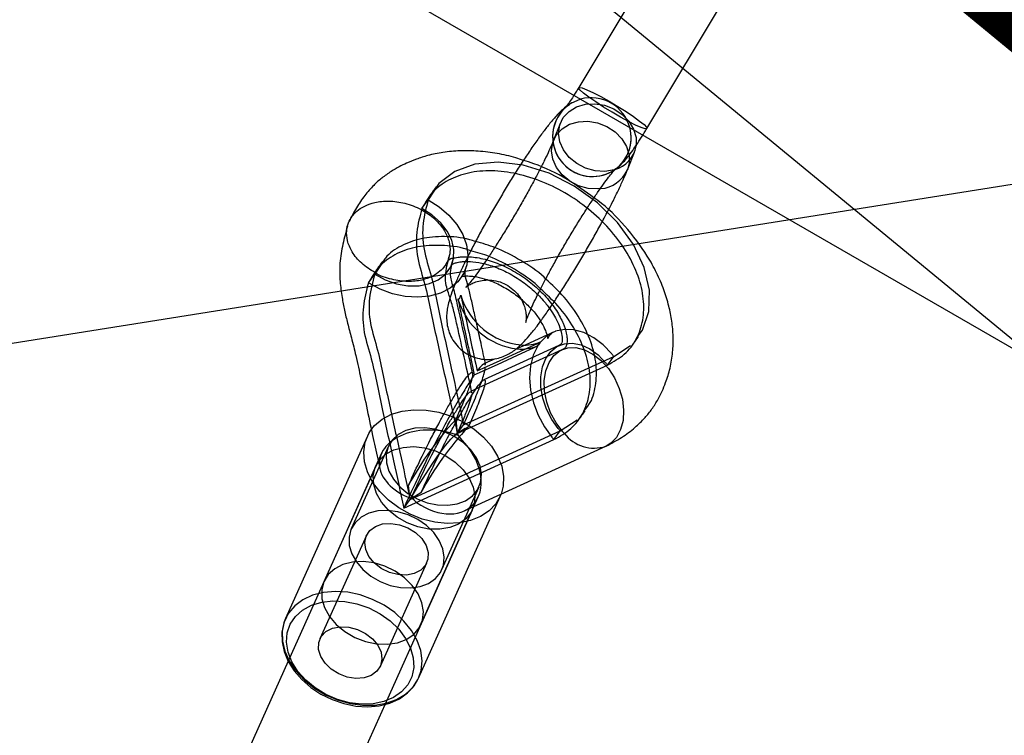
# Model space of a CAD drawing. Units: millimetres. Extents: x 691 to 26597, y 868 to 44601.
# Drawn here: x 14341 to 14490, y 3856 to 3964 of the extents above; entities that cross this region are included whole.
import ezdxf

# ---------------------------------------------------------------- set-up
doc = ezdxf.new("R2010")
doc.units = ezdxf.units.MM
doc.linetypes.add('ACAD_ISO03W100', pattern=[30, 12, -18])
doc.layers.add('HERNI_PRVEK', color=4, linetype='Continuous')
doc.layers.add('KÓTY', color=7, linetype='Continuous')
doc.styles.add('arial', font='arial.ttf')
doc.dimstyles.new('KOTY_50', dxfattribs={"dimtxt": 125, "dimasz": 50, "dimexe": 50, "dimexo": 50, "dimgap": 30, "dimtad": 1, "dimdec": 0, "dimrnd": 10, "dimdsep": 46, "dimtxsty": 'arial', "dimblk": 'ARCHTICK', "dimcen": -1.5, "dimclrt": 2, "dimadec": 0, "dimazin": 0, "dimtfac": 0.63, "dimtdec": 0, "dimtix": 1, "dimtmove": 2, "dimatfit": 3, "dimldrblk": 'KOTA', "dimfxl": 400, "dimfxlon": 1, "dimtfill": 1, "dimtolj": 1, "dimtzin": 0, "dimarcsym": 0})

# ---------------------------------------------------------------- blocks, each defined once
blk = doc.blocks.new('_ArchTick')
at = {"color": 0, "linetype": 'ByBlock', "const_width": 0.15}
blk.add_lwpolyline([(-0.5, -0.5), (0.5, 0.5)], dxfattribs=at)
blk = doc.blocks.new('*D73')
at = {"layer": 'Defpoints', "color": 0, "transparency": 16777216}
for p in [(13837.08, 4452.76), (13837.08, 4452.76), (14571.98, 2658.37)]:
    blk.add_point(p, dxfattribs=at)
at = {"layer": 'KÓTY', "color": 0, "lineweight": -2, "transparency": 16777216}
for p, q in [((13837.08, 4452.76), (13883.35, 4471.71)), ((14571.98, 2658.37), (13837.08, 4452.76)), ((14571.98, 2658.37), (14618.25, 2677.32))]:
    blk.add_line(p, q, dxfattribs=at)
at = {"layer": 'KÓTY', "color": 0, "lineweight": -2, "transparency": 16777216, "xscale": 50, "yscale": 50, "zscale": 50}
for p, rotation in [((13837.08, 4452.76), 112.2715231271628), ((14571.98, 2658.37), 292.2715231271628)]:
    blk.add_blockref('_ArchTick', p, dxfattribs=dict(at, rotation=rotation))
at = {"layer": 'KÓTY', "color": 2, "transparency": 16777216, "insert": (14530.08, 3018.81), "char_height": 125, "attachment_point": 5, "rotation": 292.2715, "style": 'arial', "bg_fill": 3, "box_fill_scale": 1.1, "bg_fill_color": 256, "bg_fill_true_color": 13158600, "bg_fill_transparency": 0}
blk.add_mtext('\\A1;1940', dxfattribs=at)
blk = doc.blocks.new('KOTA')
for p, q in [((-75, -75), (75, 75)), ((0, 75), (0, -75)), ((-75, 0), (75, 0))]:
    blk.add_line(p, q)
blk = doc.blocks.new('*D75')
at = {"layer": 'Defpoints', "color": 0, "transparency": 16777216}
for p in [(16468.83, 4253.37), (16468.83, 4253.37), (12815.72, 3672.34)]:
    blk.add_point(p, dxfattribs=at)
at = {"layer": 'KÓTY', "color": 0, "lineweight": -2, "transparency": 16777216}
for p, q in [((16468.83, 4253.37), (16460.98, 4302.75)), ((12815.72, 3672.35), (16468.83, 4253.37)), ((12815.72, 3672.35), (12807.87, 3721.72))]:
    blk.add_line(p, q, dxfattribs=at)
at = {"layer": 'KÓTY', "color": 0, "lineweight": -2, "transparency": 16777216, "xscale": 50, "yscale": 50, "zscale": 50}
for p, rotation in [((16468.83, 4253.37), 9.03720038098098), ((12815.72, 3672.35), 189.037200380981)]:
    blk.add_blockref('_ArchTick', p, dxfattribs=dict(at, rotation=rotation))
at = {"layer": 'KÓTY', "color": 2, "transparency": 16777216, "insert": (13314.82, 3848.14), "char_height": 125, "attachment_point": 5, "rotation": 9.0372, "style": 'arial', "bg_fill": 3, "box_fill_scale": 1.1, "bg_fill_color": 256, "bg_fill_true_color": 13158600, "bg_fill_transparency": 0}
blk.add_mtext('\\A1;3700', dxfattribs=at)
blk = doc.blocks.new('*D77')
at = {"layer": 'Defpoints', "color": 0, "transparency": 16777216}
for p in [(13838.7, 4453.47), (13838.36, 4453.04), (14733.09, 3716.86)]:
    blk.add_point(p, dxfattribs=at)
at = {"layer": 'KÓTY', "color": 0, "lineweight": -2, "transparency": 16777216}
for p, q in [((13838.36, 4453.04), (13806.57, 4414.45)), ((14732.74, 3716.44), (13838.36, 4453.04)), ((14732.74, 3716.44), (14700.96, 3677.85))]:
    blk.add_line(p, q, dxfattribs=at)
at = {"layer": 'KÓTY', "color": 0, "lineweight": -2, "transparency": 16777216, "xscale": 50, "yscale": 50, "zscale": 50}
for p, rotation in [((13838.36, 4453.04), 140.5256900677806), ((14732.74, 3716.44), 320.5256900677806)]:
    blk.add_blockref('_ArchTick', p, dxfattribs=dict(at, rotation=rotation))
at = {"layer": 'KÓTY', "color": 2, "transparency": 16777216, "insert": (14580.56, 3966.05), "char_height": 125, "attachment_point": 5, "rotation": 320.5257, "style": 'arial', "bg_fill": 3, "box_fill_scale": 1.1, "bg_fill_color": 256, "bg_fill_true_color": 13158600, "bg_fill_transparency": 0}
blk.add_mtext('\\A1;1160', dxfattribs=at)
blk = doc.blocks.new('*D83')
at = {"layer": 'Defpoints', "color": 0, "linetype": 'ACAD_ISO03W100', "ltscale": 2, "transparency": 16777216}
for p in [(18478.83, 6472.07), (11826.88, 1624.63), (11826.88, 1624.63)]:
    blk.add_point(p, dxfattribs=at)
at = {"layer": 'KÓTY', "color": 0, "linetype": 'ACAD_ISO03W100', "lineweight": -2, "ltscale": 2, "transparency": 16777216}
for p, q in [((18478.83, 6472.07), (11826.88, 1624.63)), ((18478.83, 6472.07), (18508.28, 6431.66)), ((11826.88, 1624.63), (11856.33, 1584.22))]:
    blk.add_line(p, q, dxfattribs=at)
at = {"layer": 'KÓTY', "color": 0, "linetype": 'ACAD_ISO03W100', "lineweight": -2, "ltscale": 2, "transparency": 16777216, "xscale": 50, "yscale": 50, "zscale": 50}
for p, rotation in [((18478.83, 6472.07), 36.0817601615565), ((11826.88, 1624.63), 216.0817601615565)]:
    blk.add_blockref('_ArchTick', p, dxfattribs=dict(at, rotation=rotation))
at = {"layer": 'KÓTY', "color": 2, "linetype": 'ACAD_ISO03W100', "ltscale": 2, "transparency": 16777216, "insert": (12113.88, 1955.15), "char_height": 125, "attachment_point": 5, "rotation": 36.0818, "style": 'arial', "bg_fill": 3, "box_fill_scale": 1.1, "bg_fill_color": 256, "bg_fill_true_color": 13158600, "bg_fill_transparency": 0}
blk.add_mtext('\\A1;8230', dxfattribs=at)

msp = doc.modelspace()

# ---------------------------------------------------------------- dimensions: what is measured, and where the dimension line sits
at = {"layer": 'KÓTY', "linetype": 'ACAD_ISO03W100', "ltscale": 2}
dim = msp.add_linear_dim(base=(11826.88, 1624.627), p1=(18478.83, 6472.069), p2=(11826.88, 1624.627), angle=216.08176, dimstyle='KOTY_50', dxfattribs=at)
dim.commit()
dim.dimension.update_dxf_attribs({"geometry": '*D83', "text_midpoint": (12113.877, 1955.154), "dimtype": 161})

# ---------------------------------------------------------------- next in the draw order: linework, layer by layer
at = {"layer": 'HERNI_PRVEK', "ltscale": 8}
for p, q in [((13784.497, 4322.069), (14703.658, 3791.39)), ((14459.296, 4009.272), (14425.787, 3953.393)), ((14436.079, 3947.222), (14469.587, 4003.101)), ((14423.048, 3948.085), (14421.992, 3945.444)), ((14433.134, 3940.989), (14434.19, 3943.631)), ((14430.816, 3940.741), (14431.017, 3940.883)), ((14402.14, 3935.16), (14403.085, 3936.476)), ((14396.257, 3927.1), (14395.008, 3925.23)), ((14394.062, 3923.914), (14395.008, 3925.23)), ((14407.945, 3921.951), (14408.002, 3922.039)), ((14407.945, 3921.951), (14408.007, 3922.038)), ((14408.007, 3922.038), (14408.002, 3922.039)), ((14407.572, 3921.441), (14407.64, 3921.527)), ((14407.577, 3921.44), (14407.572, 3921.441)), ((14407.577, 3921.44), (14407.64, 3921.527)), ((14420.986, 3916.028), (14417.804, 3914.575)), ((14420.912, 3915.859), (14420.028, 3914.992)), ((14422.227, 3916.595), (14420.986, 3916.028)), ((14422.229, 3916.596), (14421.755, 3916.39)), ((14422.81, 3914.456), (14411.46, 3909.273)), ((14417.804, 3914.575), (14416.216, 3913.85)), ((14419.591, 3914.403), (14419.806, 3914.702)), ((14419.598, 3914.394), (14419.591, 3914.403)), ((14419.806, 3914.702), (14420.02, 3915.001)), ((14420.028, 3914.992), (14420.02, 3915.001)), ((14431.083, 3912.817), (14433.618, 3914.479)), ((14408.423, 3902.471), (14431.083, 3912.817)), ((14409.398, 3913.003), (14410.043, 3910.031)), ((14423.248, 3913.814), (14409.447, 3907.512)), ((14423.112, 3913.748), (14423.248, 3913.814)), ((14430.137, 3911.501), (14431.083, 3912.817)), ((14407.478, 3901.155), (14430.137, 3911.501)), ((14413.196, 3912.471), (14411.583, 3911.735)), ((14411.692, 3911.51), (14411.642, 3911.73)), ((14409.534, 3907.545), (14409.612, 3907.343)), ((14426.557, 3904.535), (14426.655, 3904.659)), ((14407.248, 3903.296), (14407.478, 3901.155)), ((14407.478, 3901.155), (14408.423, 3902.471)), ((14423.005, 3901.572), (14425.541, 3903.233)), ((14400.346, 3891.225), (14423.005, 3901.572)), ((14408.677, 3901.913), (14407.307, 3901.078)), ((14407.703, 3900.838), (14407.436, 3901.17)), ((14407.478, 3901.155), (14409.137, 3902.19)), ((14422.06, 3900.256), (14423.005, 3901.572)), ((14393.876, 3900.694), (14381.556, 3873.241)), ((14397.07, 3899.261), (14391.469, 3886.782)), ((14399.401, 3889.909), (14422.06, 3900.256)), ((14396.043, 3898.195), (14387.373, 3878.876)), ((14409.964, 3890.159), (14429.894, 3899.259)), ((14395.48, 3897.332), (14395.796, 3895.886)), ((14395.158, 3896.224), (14381.957, 3866.807)), ((14400.346, 3891.225), (14400.106, 3893.353)), ((14401.995, 3892.246), (14400.346, 3891.225)), ((14405.154, 3880.641), (14410.755, 3893.119)), ((14399.401, 3889.909), (14400.346, 3891.225)), ((14400.563, 3891.6), (14400.837, 3891.279)), ((14401.627, 3864.233), (14413.948, 3891.686)), ((14401.97, 3872.325), (14410.638, 3891.638)), ((14396.572, 3860.295), (14409.756, 3889.673)), ((14408.508, 3889.494), (14409.964, 3890.159)), ((14393.75, 3885.759), (14386.75, 3870.16)), ((14395.873, 3866.066), (14402.874, 3881.664)), ((14381.765, 3873.661), (14381.556, 3873.241)), ((14381.799, 3873.684), (14381.689, 3873.44)), ((14381.957, 3866.807), (14343.951, 3782.12)), ((14357.222, 3772.613), (14396.572, 3860.295))]:
    msp.add_line(p, q, dxfattribs=at)
at = {"layer": 'HERNI_PRVEK', "ltscale": 8, "flags": 128}
for points in [[(14425.782, 3953.325), (14425.892, 3953.436), (14426.318, 3953.351), (14427.035, 3953.075), (14427.996, 3952.625), (14429.142, 3952.029), (14430.401, 3951.325), (14431.692, 3950.557), (14432.937, 3949.773), (14434.055, 3949.023), (14434.977, 3948.354), (14435.645, 3947.807), (14436.017, 3947.418), (14436.07, 3947.21), (14435.8, 3947.196), (14435.224, 3947.379), (14434.378, 3947.745), (14433.316, 3948.272), (14432.104, 3948.927), (14430.819, 3949.669), (14429.541, 3950.45), (14428.35, 3951.223), (14427.322, 3951.939), (14426.52, 3952.552), (14425.996, 3953.023), (14425.782, 3953.325)], [(14425.782, 3953.325), (14425.892, 3953.436), (14426.318, 3953.351), (14427.035, 3953.075), (14427.996, 3952.625), (14429.142, 3952.029), (14430.401, 3951.325), (14431.692, 3950.557), (14432.937, 3949.773), (14434.055, 3949.023), (14434.977, 3948.354), (14435.645, 3947.807), (14436.017, 3947.418), (14436.07, 3947.21), (14435.8, 3947.196), (14435.224, 3947.379), (14434.378, 3947.745), (14433.316, 3948.272), (14432.104, 3948.927), (14430.819, 3949.669), (14429.541, 3950.45), (14428.35, 3951.223), (14427.322, 3951.939), (14426.52, 3952.552), (14425.996, 3953.023), (14425.782, 3953.325)], [(14424.664, 3951.043), (14426.004, 3951.64), (14426.066, 3951.658)], [(14424.735, 3951.086), (14426.004, 3951.64), (14426.066, 3951.658)], [(14423.468, 3948.876), (14424.329, 3949.81), (14425.46, 3950.496), (14426.789, 3950.89), (14428.233, 3950.968), (14429.701, 3950.726), (14431.102, 3950.177), (14432.346, 3949.357), (14433.356, 3948.317), (14434.069, 3947.123), (14434.439, 3945.849), (14434.444, 3944.581)], [(14422.412, 3946.234), (14423.273, 3947.168), (14424.404, 3947.854), (14425.733, 3948.248), (14427.177, 3948.327), (14428.645, 3948.084), (14430.046, 3947.535), (14431.29, 3946.715), (14432.3, 3945.675), (14433.013, 3944.481), (14433.383, 3943.207), (14433.387, 3941.934), (14433.13, 3940.98)], [(14422.412, 3946.234), (14423.273, 3947.168), (14424.404, 3947.854), (14425.733, 3948.248), (14427.177, 3948.327), (14428.645, 3948.084), (14430.046, 3947.535), (14431.29, 3946.715), (14432.3, 3945.675), (14433.013, 3944.481), (14433.383, 3943.207), (14433.387, 3941.934), (14433.134, 3940.989)], [(14431.247, 3941.02), (14431.133, 3940.985), (14429.736, 3940.747), (14428.268, 3940.83), (14426.822, 3941.229), (14425.489, 3941.919), (14424.353, 3942.856), (14423.485, 3943.982), (14422.939, 3945.226), (14422.751, 3946.509), (14422.931, 3947.752), (14423.468, 3948.876)], [(14429.11, 3938.143), (14428.68, 3938.105), (14427.212, 3938.188), (14425.766, 3938.587), (14424.433, 3939.277), (14423.297, 3940.214), (14422.429, 3941.34), (14421.883, 3942.584), (14421.695, 3943.867), (14421.875, 3945.11), (14422.412, 3946.234)], [(14429.11, 3938.143), (14428.68, 3938.105), (14427.212, 3938.188), (14425.766, 3938.587), (14424.433, 3939.277), (14423.297, 3940.214), (14422.429, 3941.34), (14421.883, 3942.584), (14421.695, 3943.867), (14421.875, 3945.11), (14422.412, 3946.234)], [(14434.635, 3915.781), (14435.419, 3916.786), (14436.388, 3919.613), (14436.483, 3922.822), (14435.687, 3926.244), (14434.055, 3929.696), (14431.659, 3933.011), (14428.631, 3936.006), (14425.125, 3938.531), (14421.319, 3940.458), (14417.42, 3941.681), (14413.617, 3942.145), (14410.115, 3941.815), (14407.096, 3940.72), (14404.709, 3938.907), (14403.085, 3936.476), (14403.085, 3936.476)], [(14403.085, 3936.476), (14404.756, 3935.415), (14406.218, 3934.157), (14407.42, 3932.747), (14408.318, 3931.235), (14408.879, 3929.678), (14409.083, 3928.13), (14408.924, 3926.648), (14408.405, 3925.285), (14407.547, 3924.09), (14407.319, 3923.858)], [(14395.008, 3925.23), (14396.592, 3924.379), (14398.289, 3923.79), (14400.019, 3923.49), (14401.701, 3923.494), (14403.255, 3923.801), (14404.609, 3924.398), (14405.699, 3925.256), (14406.474, 3926.334), (14406.896, 3927.582), (14406.947, 3928.942), (14406.625, 3930.349), (14405.943, 3931.737), (14404.934, 3933.042), (14403.646, 3934.201), (14402.14, 3935.16)], [(14407.319, 3923.858), (14406.381, 3923.107), (14404.947, 3922.371), (14403.299, 3921.909), (14401.495, 3921.736), (14399.601, 3921.86), (14397.685, 3922.276), (14395.817, 3922.969), (14394.062, 3923.914)], [(14421.755, 3916.39), (14421.052, 3915.965), (14420.912, 3915.859)], [(14430.787, 3913.187), (14429.482, 3914.55), (14428.06, 3915.637), (14426.575, 3916.407), (14425.078, 3916.835), (14423.624, 3916.903), (14422.266, 3916.609), (14422.229, 3916.596)], [(14410.043, 3910.031), (14413.518, 3911.618), (14416.558, 3913.006), (14419.598, 3914.394)], [(14410.473, 3910.63), (14413.947, 3912.216), (14416.988, 3913.604), (14420.028, 3914.992)], [(14419.598, 3914.394), (14418.923, 3913), (14418.514, 3911.385), (14418.385, 3909.608), (14418.541, 3907.733), (14418.976, 3905.828), (14419.675, 3903.962), (14420.613, 3902.202), (14421.755, 3900.612)], [(14422.7, 3901.924), (14421.715, 3903.316), (14420.929, 3904.864), (14420.377, 3906.501), (14420.082, 3908.156), (14420.058, 3909.755), (14420.305, 3911.23), (14420.813, 3912.515), (14421.56, 3913.555), (14422.513, 3914.304), (14423.63, 3914.729), (14424.862, 3914.812), (14426.157, 3914.548), (14427.456, 3913.951), (14428.703, 3913.045), (14429.845, 3911.871)], [(14423.248, 3913.814), (14424.127, 3914.092), (14425.363, 3914.139), (14426.655, 3913.83), (14427.943, 3913.18), (14429.167, 3912.22), (14430.27, 3910.993), (14431.2, 3909.559), (14431.913, 3907.983), (14432.376, 3906.339), (14432.569, 3904.705), (14432.48, 3903.156), (14432.116, 3901.766), (14431.492, 3900.598)], [(14423.617, 3901.209), (14423.406, 3901.437), (14422.383, 3902.775), (14421.557, 3904.289), (14420.965, 3905.908), (14420.635, 3907.557), (14420.583, 3909.158), (14420.811, 3910.636), (14421.308, 3911.923), (14422.051, 3912.958), (14423.006, 3913.692), (14423.112, 3913.748)], [(14394.441, 3901.683), (14395.005, 3902.369), (14396.161, 3903.337), (14397.566, 3904.075), (14399.175, 3904.56), (14400.936, 3904.775), (14402.793, 3904.715), (14404.686, 3904.381), (14406.554, 3903.783), (14408.337, 3902.942), (14409.978, 3901.883), (14411.424, 3900.642), (14412.629, 3899.257), (14413.553, 3897.774), (14414.167, 3896.24), (14414.452, 3894.704), (14414.398, 3893.216), (14414.095, 3892.045)], [(14414.095, 3892.045), (14414.007, 3891.824), (14413.292, 3890.572), (14412.275, 3889.5), (14410.989, 3888.644), (14409.476, 3888.03), (14407.784, 3887.679), (14405.968, 3887.601), (14404.085, 3887.799), (14402.197, 3888.266), (14400.364, 3888.989), (14398.645, 3889.943), (14397.096, 3891.097), (14395.765, 3892.416), (14394.696, 3893.856), (14393.924, 3895.37), (14393.472, 3896.911), (14393.356, 3898.429), (14393.58, 3899.875), (14394.135, 3901.203), (14394.441, 3901.683)], [(14397.029, 3899.167), (14396.736, 3898.012), (14396.778, 3896.772), (14397.154, 3895.505), (14397.846, 3894.27), (14398.822, 3893.124), (14400.035, 3892.122), (14401.43, 3891.31), (14402.941, 3890.726), (14404.498, 3890.398), (14406.027, 3890.341), (14407.457, 3890.557), (14408.721, 3891.036), (14409.76, 3891.757), (14410.527, 3892.685), (14410.983, 3893.776), (14411.109, 3894.981), (14410.899, 3896.242), (14410.362, 3897.501), (14409.523, 3898.698), (14408.422, 3899.778), (14407.11, 3900.691), (14405.649, 3901.393), (14404.106, 3901.851), (14402.554, 3902.045), (14401.066, 3901.965), (14399.711, 3901.616), (14398.552, 3901.012), (14397.644, 3900.183), (14397.029, 3899.167)], [(14400.346, 3891.225), (14401.506, 3893.155), (14402.659, 3894.993), (14403.767, 3896.678), (14404.794, 3898.156), (14405.706, 3899.377), (14406.473, 3900.303), (14407.07, 3900.902), (14407.478, 3901.155)], [(14431.492, 3900.598), (14430.638, 3899.708), (14429.907, 3899.265)], [(14409.558, 3889.286), (14408.763, 3888.283), (14407.673, 3887.497), (14406.34, 3886.966), (14404.825, 3886.716), (14403.199, 3886.756), (14401.538, 3887.086), (14399.92, 3887.69), (14398.421, 3888.54), (14397.111, 3889.597), (14396.051, 3890.809), (14395.29, 3892.122), (14394.864, 3893.474), (14394.794, 3894.801), (14395.081, 3896.041), (14395.714, 3897.137), (14396.662, 3898.036), (14397.881, 3898.698), (14399.314, 3899.091), (14400.893, 3899.197), (14402.546, 3899.011), (14404.195, 3898.541), (14405.763, 3897.809), (14407.176, 3896.851), (14408.368, 3895.71), (14409.284, 3894.439), (14409.881, 3893.099), (14410.13, 3891.752), (14410.021, 3890.461), (14409.558, 3889.286)], [(14391.429, 3886.689), (14391.136, 3885.534), (14391.178, 3884.294), (14391.554, 3883.026), (14392.246, 3881.791), (14393.222, 3880.645), (14394.435, 3879.643), (14395.83, 3878.831), (14397.341, 3878.248), (14398.897, 3877.919), (14400.426, 3877.862), (14401.856, 3878.078), (14403.121, 3878.558), (14404.16, 3879.278), (14404.926, 3880.206), (14405.383, 3881.298), (14405.509, 3882.502), (14405.299, 3883.763), (14404.762, 3885.022), (14403.923, 3886.22), (14402.822, 3887.3), (14401.51, 3888.212), (14400.048, 3888.914), (14398.506, 3889.373), (14396.954, 3889.567), (14395.466, 3889.487), (14394.111, 3889.137), (14392.952, 3888.533), (14392.044, 3887.704), (14391.429, 3886.689)], [(14393.723, 3885.696), (14394.273, 3886.531), (14395.123, 3887.156), (14396.209, 3887.526), (14397.451, 3887.613), (14398.757, 3887.411), (14400.03, 3886.934), (14401.175, 3886.218), (14402.109, 3885.317), (14402.76, 3884.296), (14403.082, 3883.232), (14403.05, 3882.204), (14402.666, 3881.287), (14401.96, 3880.55), (14400.983, 3880.048), (14399.808, 3879.817), (14398.522, 3879.875), (14397.22, 3880.218), (14396, 3880.82), (14394.95, 3881.636), (14394.151, 3882.606), (14393.659, 3883.658), (14393.513, 3884.715), (14393.723, 3885.696)], [(14398.109, 3880.386), (14396.552, 3881.139), (14394.907, 3881.633), (14393.252, 3881.845), (14391.662, 3881.765), (14390.214, 3881.396), (14388.974, 3880.757), (14388, 3879.876), (14387.338, 3878.796), (14387.019, 3877.566), (14387.058, 3876.245), (14387.453, 3874.893), (14388.186, 3873.574), (14389.222, 3872.35), (14390.512, 3871.278), (14391.997, 3870.408), (14393.607, 3869.781), (14395.267, 3869.426), (14396.899, 3869.359), (14398.427, 3869.585), (14399.78, 3870.092), (14400.893, 3870.856), (14401.716, 3871.842), (14402.209, 3873.004), (14402.35, 3874.287), (14402.131, 3875.632), (14401.564, 3876.975), (14400.675, 3878.254), (14399.505, 3879.409), (14398.109, 3880.386)], [(14394.69, 3876.142), (14392.837, 3876.802), (14390.945, 3877.204), (14389.073, 3877.333), (14387.283, 3877.186), (14385.63, 3876.768), (14384.17, 3876.091), (14382.948, 3875.178), (14382.004, 3874.058), (14381.765, 3873.661)], [(14394.128, 3874.845), (14395.814, 3873.972), (14397.337, 3872.887), (14398.643, 3871.63), (14399.683, 3870.246), (14400.421, 3868.784), (14400.83, 3867.299), (14400.894, 3865.843), (14400.613, 3864.468), (14399.995, 3863.226), (14399.063, 3862.16), (14397.851, 3861.31), (14396.403, 3860.705), (14394.771, 3860.368), (14393.014, 3860.311), (14391.195, 3860.536), (14389.38, 3861.035), (14387.636, 3861.789), (14386.024, 3862.772), (14384.603, 3863.949), (14383.425, 3865.275), (14382.531, 3866.705), (14381.955, 3868.185), (14381.718, 3869.662), (14381.827, 3871.084), (14382.278, 3872.398), (14383.057, 3873.558), (14384.133, 3874.52), (14385.469, 3875.251), (14387.017, 3875.724), (14388.719, 3875.922), (14390.515, 3875.838), (14392.34, 3875.474), (14394.128, 3874.845)], [(14401.627, 3864.233), (14402.011, 3865.404), (14402.15, 3866.873), (14401.95, 3868.401), (14401.416, 3869.94), (14400.567, 3871.44), (14399.429, 3872.854), (14398.039, 3874.135), (14396.442, 3875.243), (14394.69, 3876.142)], [(14381.689, 3873.44), (14381.304, 3872.583), (14381.021, 3871.189), (14381.039, 3869.735), (14381.356, 3868.255), (14381.966, 3866.785), (14382.855, 3865.366), (14383.998, 3864.04), (14385.361, 3862.849), (14386.903, 3861.827), (14388.58, 3861.002), (14390.344, 3860.399), (14392.147, 3860.035), (14393.939, 3859.923), (14395.668, 3860.069), (14397.285, 3860.473), (14398.739, 3861.128), (14399.981, 3862.013), (14400.969, 3863.097), (14401.498, 3864.03), (14401.498, 3864.03)], [(14381.556, 3873.241), (14381.367, 3872.767), (14381.06, 3871.346), (14381.091, 3869.842), (14381.46, 3868.302), (14382.154, 3866.776), (14383.151, 3865.313), (14384.42, 3863.96), (14385.92, 3862.761), (14387.601, 3861.753), (14389.411, 3860.971), (14391.291, 3860.437), (14393.181, 3860.171), (14395.019, 3860.18), (14396.748, 3860.464), (14398.31, 3861.014), (14399.657, 3861.812), (14400.744, 3862.832), (14401.534, 3864.035)], [(14395.9, 3866.128), (14395.35, 3865.294), (14394.501, 3864.668), (14393.415, 3864.299), (14392.172, 3864.212), (14390.866, 3864.414), (14389.594, 3864.891), (14388.448, 3865.606), (14387.515, 3866.508), (14386.863, 3867.529), (14386.542, 3868.593), (14386.574, 3869.621), (14386.957, 3870.538), (14387.664, 3871.274), (14388.641, 3871.777), (14389.816, 3872.007), (14391.102, 3871.949), (14392.403, 3871.606), (14393.624, 3871.005), (14394.673, 3870.188), (14395.473, 3869.218), (14395.964, 3868.166), (14396.11, 3867.11), (14395.9, 3866.128)], [(14401.534, 3864.035), (14401.538, 3864.043), (14401.627, 3864.233)]]:
    msp.add_lwpolyline(points, dxfattribs=at)
at = {"layer": 'HERNI_PRVEK', "ltscale": 8}
for centre, radius, start, end in [((14427.654, 3945.849), 6.022, 14.71188, 105.28812), ((14427.667, 3946.11), 5.776, 120.5133, 150.73894), ((14427.666, 3946.111), 5.774, 121.32935, 150.74484), ((14427.866, 3945.988), 6.009, 150.65493, 304.23892), ((14427.875, 3945.989), 6.016, 150.70733, 299.47227), ((14427.795, 3945.806), 5.898, 301.02516, 15.46711), ((14427.787, 3945.806), 5.906, 305.86992, 15.44279), ((14430.062, 3945.3), 4.44, 285.47362, 350.68908), ((14428.73, 3942.948), 4.82, 274.51802, 336.01994), ((14428.73, 3942.95), 4.821, 274.52217, 335.88248), ((14418.123, 3925.059), 10.558, 196.6262, 264.52055), ((14417.707, 3924.472), 10.574, 196.66406, 263.43634), ((14417.207, 3920.135), 6.208, 263.45024, 292.58233), ((14417.652, 3920.67), 6.144, 264.99114, 292.67932), ((14424.892, 3911.05), 6.262, 144.32449, 147.72265), ((14424.659, 3911.218), 5.975, 140.82181, 144.32726), ((14420.086, 3904.322), 13.896, 37.68847, 39.63986), ((14421.347, 3904.831), 11.035, 37.19052, 39.63676), ((14442.531, 3870.418), 48.228, 137.02079, 151.6041), ((14444.419, 3869.312), 48.227, 137.02054, 151.6044), ((14399.249, 3894.2), 10.751, 34.12326, 40.40535), ((14430.898, 3908.714), 10.645, 219.63498, 222.14219), ((14428.115, 3904.617), 5.643, 217.13954, 288.51295), ((14432.175, 3909.244), 13.532, 219.64033, 221.62632), ((14408.408, 3897.907), 10.065, 218.79474, 225.35946)]:
    msp.add_arc(centre, radius, start, end, dxfattribs=at)
for centre, major_axis, ratio, start_param, end_param in [((14403.912, 3896.19), (8.179, -0.865), 0.6657616, 1.1603946, 4.3982778), ((14404, 3896.385), (4.485, -7.833), 0.6170036, 1.7126569, 1.7969907), ((14403.912, 3896.19), (5.859, -5.821), 0.7088715, 4.9582576, 7.834892), ((14404, 3896.385), (4.485, -7.833), 0.6170036, 5.0348739, 5.1192078)]:
    msp.add_ellipse(centre, major_axis=major_axis, ratio=ratio, start_param=start_param, end_param=end_param, dxfattribs=at)
for points, knots in [([(14425.787, 3953.393), (14425.676, 3953.207), (14425.431, 3952.801), (14425.196, 3952.434), (14425.068, 3952.235)], [0, 0, 0, 0, 0.4569702, 1, 1, 1, 1]), ([(14425.068, 3952.235), (14424.99, 3952.112), (14424.71, 3951.666), (14424.315, 3951.089), (14423.929, 3950.554), (14423.809, 3950.405), (14423.754, 3950.336)], [0, 0, 0, 0, 0.132303, 0.4784142, 0.7612938, 1, 1, 1, 1]), ([(14424.743, 3951.09), (14424.425, 3950.883), (14423.83, 3950.494), (14423.099, 3949.84), (14422.29, 3949.016), (14421.369, 3947.927), (14420.299, 3946.541), (14419.192, 3945.005), (14418.021, 3943.292), (14416.83, 3941.475), (14415.625, 3939.565), (14414.417, 3937.588), (14413.226, 3935.572), (14412.069, 3933.549), (14410.965, 3931.553), (14409.933, 3929.614), (14408.987, 3927.76), (14408.141, 3926.013), (14407.403, 3924.382), (14406.771, 3922.841), (14406.332, 3921.577), (14406.046, 3920.482), (14405.889, 3919.554), (14405.838, 3918.568), (14405.934, 3917.507), (14406.236, 3916.376), (14406.779, 3915.256), (14407.57, 3914.23), (14408.607, 3913.352), (14409.819, 3912.723), (14411.1, 3912.387), (14412.314, 3912.323), (14413.426, 3912.47), (14414.412, 3912.775), (14415.265, 3913.185), (14416.002, 3913.66), (14416.687, 3914.209), (14417.448, 3914.934), (14418.306, 3915.891), (14419.189, 3916.978), (14419.791, 3917.796), (14420.027, 3918.117)], [0, 0, 0, 0, 0.0216018, 0.0405694, 0.0677977, 0.1052297, 0.1384093, 0.1733381, 0.2065467, 0.2389791, 0.2710219, 0.3028595, 0.3346007, 0.3663233, 0.3980811, 0.4299431, 0.4620088, 0.4944338, 0.5275029, 0.5618405, 0.5992193, 0.622694, 0.6430638, 0.6602514, 0.6773954, 0.6947603, 0.7126694, 0.7309651, 0.749482, 0.7695623, 0.7879585, 0.8050742, 0.8212877, 0.8368715, 0.8522483, 0.8682275, 0.8861917, 0.9089702, 0.9433655, 0.9778052, 1, 1, 1, 1]), ([(14423.737, 3950.317), (14423.733, 3950.311), (14423.717, 3950.293), (14423.826, 3950.41), (14424.137, 3950.696), (14424.515, 3950.942), (14424.743, 3951.09)], [0, 0, 0, 0, 0.0926536, 0.3343823, 0.6000702, 1, 1, 1, 1]), ([(14435.467, 3946.231), (14435.602, 3946.444), (14435.806, 3946.767), (14436.01, 3947.106), (14436.079, 3947.222)], [0, 0, 0, 0, 0.6605533, 1, 1, 1, 1]), ([(14421.992, 3945.444), (14421.922, 3945.273), (14421.734, 3944.812), (14421.312, 3943.86), (14420.696, 3942.559), (14419.944, 3941.052), (14419.072, 3939.384), (14418.104, 3937.601), (14417.063, 3935.751), (14415.975, 3933.88), (14414.865, 3932.033), (14413.761, 3930.255), (14412.69, 3928.588), (14411.68, 3927.076), (14410.76, 3925.758), (14409.989, 3924.71), (14409.392, 3923.95), (14408.987, 3923.472), (14408.765, 3923.238), (14408.729, 3923.209), (14408.882, 3923.343), (14409.25, 3923.601), (14409.865, 3923.926), (14410.73, 3924.225), (14411.809, 3924.387), (14413.016, 3924.322), (14414.239, 3923.984), (14415.39, 3923.372), (14416.356, 3922.537), (14417.075, 3921.575), (14417.538, 3920.606), (14417.784, 3919.708), (14417.868, 3918.953), (14417.856, 3918.39), (14417.814, 3918.053), (14417.782, 3917.921), (14417.79, 3917.948), (14417.791, 3917.953)], [0, 0, 0, 0, 0.0212566, 0.0575594, 0.0955828, 0.1350794, 0.175467, 0.2163908, 0.2576272, 0.2990276, 0.3404819, 0.3818692, 0.423077, 0.4639637, 0.5043212, 0.5438107, 0.5779149, 0.60881, 0.6354565, 0.6577969, 0.6770898, 0.6953367, 0.713813, 0.7344267, 0.7574935, 0.7820156, 0.8072962, 0.8328905, 0.8590598, 0.8829105, 0.9048594, 0.9249935, 0.9432337, 0.9600568, 0.9769013, 0.9951702, 1, 1, 1, 1]), ([(14431.16, 3940.983), (14431.356, 3941.115), (14431.781, 3941.399), (14432.309, 3941.909), (14432.906, 3942.554), (14433.55, 3943.372), (14434.297, 3944.42), (14434.941, 3945.383), (14435.333, 3946.015), (14435.467, 3946.231)], [0, 0, 0, 0, 0.0933604, 0.2014695, 0.3348605, 0.5329946, 0.7252602, 0.9059062, 1, 1, 1, 1]), ([(14417.455, 3942.416), (14417.072, 3942.547), (14415.764, 3942.993), (14413.474, 3943.479), (14410.661, 3943.847), (14407.923, 3943.902), (14405.371, 3943.676), (14403.163, 3943.211), (14401.366, 3942.635), (14399.934, 3942.05), (14398.651, 3941.42), (14397.375, 3940.69), (14396.066, 3939.765), (14394.727, 3938.565), (14393.442, 3937.061), (14392.228, 3935.313), (14391.511, 3933.904), (14391.16, 3933.215)], [0, 0, 0, 0, 0.0363019, 0.1240488, 0.214045, 0.3013163, 0.3841443, 0.4604921, 0.5202283, 0.573575, 0.6149209, 0.6606339, 0.7173731, 0.7731242, 0.8428184, 0.9231252, 1, 1, 1, 1]), ([(14428.089, 3936.739), (14426.772, 3937.7), (14423.929, 3939.775), (14420.238, 3941.536), (14417.974, 3942.252), (14417.455, 3942.416)], [0, 0, 0, 0, 0.3992039, 0.8622052, 1, 1, 1, 1]), ([(14417.791, 3917.953), (14417.793, 3917.959), (14417.796, 3917.973), (14417.89, 3918.274), (14418.093, 3918.821), (14418.438, 3919.656), (14418.934, 3920.757), (14419.578, 3922.102), (14420.356, 3923.645), (14421.25, 3925.341), (14422.235, 3927.141), (14423.287, 3928.999), (14424.382, 3930.869), (14425.493, 3932.706), (14426.592, 3934.464), (14427.653, 3936.103), (14428.647, 3937.578), (14429.545, 3938.852), (14430.285, 3939.846), (14430.849, 3940.551), (14431.2, 3940.959), (14431.383, 3941.143), (14431.363, 3941.125), (14431.357, 3941.12)], [0, 0, 0, 0, 0.02234049, 0.05672242, 0.09708849, 0.14294987, 0.19306434, 0.24607014, 0.30089721, 0.35683514, 0.4134377, 0.47042331, 0.52760125, 0.58482558, 0.6419212, 0.69873313, 0.75505414, 0.81056545, 0.86475077, 0.91097245, 0.95239274, 0.98776796, 1, 1, 1, 1]), ([(14430.238, 3934.855), (14430.366, 3935.099), (14430.831, 3935.983), (14431.535, 3937.408), (14432.334, 3939.1), (14432.84, 3940.26), (14433.084, 3940.866), (14433.134, 3940.989)], [0, 0, 0, 0, 0.1029718, 0.3743338, 0.6496132, 0.9285505, 1, 1, 1, 1]), ([(14431.346, 3941.11), (14431.297, 3941.067), (14431.209, 3940.99), (14430.937, 3940.818), (14430.816, 3940.741)], [0, 0, 0, 0, 0.55389171, 1, 1, 1, 1]), ([(14430.137, 3911.501), (14431.033, 3912.008), (14432.824, 3913.022), (14434.606, 3915.388), (14435.592, 3918.234), (14435.688, 3921.471), (14434.883, 3924.921), (14433.237, 3928.407), (14430.821, 3931.746), (14427.767, 3934.77), (14424.229, 3937.317), (14420.393, 3939.26), (14416.456, 3940.492), (14412.621, 3940.963), (14409.089, 3940.629), (14406.052, 3939.518), (14403.599, 3937.718), (14402.626, 3936.013), (14402.14, 3935.16)], [0, 0, 0, 0, 0.0624814, 0.125025, 0.1874678, 0.2500004, 0.3125323, 0.3749748, 0.4375226, 0.5000001, 0.5624773, 0.625025, 0.6874675, 0.75, 0.812532, 0.8749751, 0.9375187, 1, 1, 1, 1]), ([(14404.264, 3938.397), (14404.107, 3938.178), (14403.793, 3937.74), (14403.479, 3937.303), (14403.322, 3937.084)], [0, 0, 0, 0, 0.4999871, 1, 1, 1, 1]), ([(14403.085, 3936.476), (14402.771, 3935.296), (14402.151, 3932.968), (14402.257, 3929.049), (14403.594, 3925.037), (14404.387, 3921.128), (14405.454, 3916.014), (14406.866, 3909.775), (14407.915, 3904.857), (14408.423, 3902.471)], [0, 0, 0, 0, 0.1190305, 0.2346594, 0.3497635, 0.4604653, 0.5738292, 0.7932824, 1, 1, 1, 1]), ([(14429.908, 3899.266), (14430.712, 3899.688), (14432.306, 3900.526), (14434.216, 3901.992), (14435.733, 3903.447), (14436.875, 3904.879), (14437.712, 3906.222), (14438.394, 3907.576), (14439.033, 3909.123), (14439.626, 3911.07), (14440.013, 3913.406), (14440.083, 3915.799), (14439.872, 3918.145), (14439.408, 3920.495), (14438.659, 3922.935), (14437.581, 3925.455), (14435.762, 3928.756), (14432.871, 3932.488), (14430.033, 3935.426), (14428.285, 3936.607), (14428.089, 3936.739)], [0, 0, 0, 0, 0.05952876, 0.11812344, 0.16792929, 0.20778589, 0.24824333, 0.27927634, 0.31180386, 0.36446711, 0.42067826, 0.4752712, 0.52686299, 0.57825779, 0.63430826, 0.69494456, 0.75601261, 0.87320598, 0.9857545, 1, 1, 1, 1]), ([(14391.57, 3933.917), (14391.801, 3934.194), (14392.302, 3934.798), (14393.458, 3935.551), (14395.071, 3936.132), (14397.175, 3936.346), (14399.615, 3936.018), (14402.074, 3935.069), (14404.161, 3933.602), (14405.595, 3931.872), (14406.312, 3930.159), (14406.435, 3928.655), (14406.153, 3927.437), (14405.615, 3926.454), (14404.833, 3925.6), (14403.693, 3924.837), (14402.077, 3924.261), (14399.965, 3924.037), (14397.565, 3924.406), (14395.813, 3924.931), (14395.103, 3925.434), (14395.086, 3925.446)], [0, 0, 0, 0, 0.0384475, 0.0836943, 0.136391, 0.1965018, 0.2628273, 0.3327649, 0.4027028, 0.4690284, 0.5291398, 0.5818354, 0.6270826, 0.6655305, 0.703978, 0.7492248, 0.8019216, 0.8620324, 0.9283577, 0.9982956, 1, 1, 1, 1]), ([(14402.14, 3935.16), (14401.826, 3933.98), (14401.206, 3931.652), (14401.312, 3927.733), (14402.649, 3923.721), (14403.441, 3919.812), (14404.509, 3914.698), (14405.921, 3908.459), (14406.97, 3903.541), (14407.478, 3901.155)], [0, 0, 0, 0, 0.1190296, 0.2346592, 0.3497626, 0.4604653, 0.5738292, 0.7932816, 1, 1, 1, 1]), ([(14395.086, 3925.446), (14394.369, 3925.895), (14392.956, 3926.781), (14391.557, 3928.524), (14390.833, 3930.231), (14390.717, 3931.734), (14390.982, 3932.96), (14391.385, 3933.616), (14391.57, 3933.917)], [0, 0, 0, 0, 0.2061053, 0.4064473, 0.5880165, 0.7471909, 0.8838643, 1, 1, 1, 1]), ([(14420.027, 3918.117), (14420.133, 3918.257), (14420.592, 3918.87), (14421.47, 3920.134), (14422.645, 3921.883), (14423.845, 3923.747), (14425.053, 3925.69), (14426.255, 3927.689), (14427.434, 3929.713), (14428.566, 3931.724), (14429.512, 3933.457), (14430.037, 3934.468), (14430.238, 3934.855)], [0, 0, 0, 0, 0.03506915, 0.15297362, 0.26692622, 0.37893095, 0.48992205, 0.60039128, 0.71065525, 0.82095093, 0.931461, 1, 1, 1, 1]), ([(14390.906, 3932.502), (14390.661, 3931.592), (14390.163, 3929.744), (14389.694, 3926.982), (14389.737, 3924.255), (14390.045, 3921.871), (14390.453, 3919.761), (14390.931, 3917.743), (14391.556, 3915.447), (14392.251, 3912.649), (14392.972, 3909.221), (14393.768, 3905.214), (14394.639, 3901.175), (14395.221, 3898.516), (14395.48, 3897.332)], [0, 0, 0, 0, 0.0802413, 0.1629781, 0.2401072, 0.3054252, 0.3570257, 0.4108776, 0.471711, 0.5480881, 0.6480316, 0.7672189, 0.8963743, 1, 1, 1, 1]), ([(14410.229, 3930.157), (14409.933, 3930.254), (14408.334, 3930.78), (14405.493, 3930.992), (14401.948, 3930.716), (14398.951, 3929.561), (14397.018, 3928.31), (14396.377, 3927.291), (14396.257, 3927.1)], [0, 0, 0, 0, 0.0509362, 0.2753325, 0.4997298, 0.7238055, 0.9482424, 1, 1, 1, 1]), ([(14409.51, 3928.77), (14409.139, 3928.894), (14407.464, 3929.449), (14404.545, 3929.682), (14401.011, 3929.393), (14397.975, 3928.269), (14395.522, 3926.473), (14394.549, 3924.767), (14394.062, 3923.914)], [0, 0, 0, 0, 0.0539257, 0.2432179, 0.4325122, 0.6215353, 0.8108628, 1, 1, 1, 1]), ([(14420.814, 3924.503), (14420.728, 3924.589), (14419.639, 3925.68), (14417.061, 3927.343), (14413.555, 3929.238), (14411.238, 3929.878), (14410.229, 3930.157)], [0, 0, 0, 0, 0.0300567, 0.379791, 0.729918, 1, 1, 1, 1]), ([(14409.686, 3907.358), (14409.379, 3908.757), (14408.721, 3911.76), (14407.891, 3915.546), (14407.193, 3918.664), (14406.695, 3920.712), (14406.174, 3922.307), (14405.71, 3923.675), (14405.639, 3925.047), (14405.897, 3926.501), (14406.128, 3927.434), (14406.241, 3927.889)], [0, 0, 0, 0, 0.18948973, 0.40695462, 0.52135415, 0.62022306, 0.69216718, 0.74811916, 0.82465124, 0.91441909, 1, 1, 1, 1]), ([(14405.987, 3927.176), (14406.013, 3927.201), (14406.066, 3927.251), (14406.372, 3927.571), (14406.71, 3927.721), (14406.846, 3927.608), (14407.384, 3927.772), (14408.375, 3927.882), (14409.649, 3927.874), (14411.556, 3927.58), (14414.111, 3926.714), (14416.589, 3925.415), (14418.908, 3923.746), (14420.92, 3921.807), (14422.502, 3919.732), (14423.507, 3917.794), (14423.926, 3916.427), (14424.051, 3915.549), (14424.051, 3915.002), (14423.994, 3914.638), (14423.906, 3914.38), (14423.793, 3914.119), (14423.527, 3913.926), (14423.271, 3913.814), (14423.141, 3913.76), (14423.169, 3913.774), (14423.171, 3913.775)], [0, 0, 0, 0, 0.0256505, 0.053164, 0.0888829, 0.1360469, 0.1896315, 0.2219703, 0.2553118, 0.3191266, 0.3796296, 0.4389768, 0.4974373, 0.5568987, 0.6172154, 0.6758808, 0.7320139, 0.7674018, 0.8010041, 0.8346908, 0.8670511, 0.9053377, 0.9535788, 0.9841587, 0.9991451, 1, 1, 1, 1]), ([(14420.044, 3923.014), (14419.9, 3923.159), (14418.757, 3924.311), (14416.119, 3926.029), (14412.684, 3927.888), (14410.443, 3928.511), (14409.51, 3928.77)], [0, 0, 0, 0, 0.0502692, 0.4000217, 0.7501677, 1, 1, 1, 1]), ([(14396.186, 3927.15), (14396.029, 3926.931), (14395.715, 3926.494), (14395.401, 3926.057), (14395.245, 3925.839)], [0, 0, 0, 0, 0.4999958, 1, 1, 1, 1]), ([(14409.783, 3910.263), (14409.574, 3911.237), (14409.069, 3913.58), (14408.304, 3917.031), (14407.603, 3920.248), (14407.008, 3922.793), (14406.408, 3924.746), (14406.491, 3926.158), (14406.696, 3926.826), (14406.794, 3927.145)], [0, 0, 0, 0, 0.1540123, 0.3706497, 0.5594968, 0.6948488, 0.8092464, 0.9089142, 1, 1, 1, 1]), ([(14406.576, 3926.546), (14406.619, 3926.612), (14406.698, 3926.731), (14407.066, 3926.898), (14407.67, 3927.062), (14408.384, 3927.153), (14409.281, 3927.182), (14410.685, 3927.052), (14412.716, 3926.534), (14414.908, 3925.612), (14417.073, 3924.322), (14419.027, 3922.775), (14420.558, 3921.186), (14421.622, 3919.777), (14422.383, 3918.499), (14422.917, 3917.315), (14423.281, 3916.06), (14423.33, 3915.27), (14423.271, 3914.838), (14423.159, 3914.637), (14422.932, 3914.519), (14422.81, 3914.456)], [0, 0, 0, 0, 0.0836574, 0.1498271, 0.1990524, 0.2248281, 0.2488505, 0.298543, 0.3510698, 0.404866, 0.4590825, 0.5132308, 0.5640979, 0.6047801, 0.6365413, 0.6769796, 0.7308163, 0.8013504, 0.8586319, 0.9239286, 1, 1, 1, 1]), ([(14411.748, 3911.576), (14411.514, 3912.657), (14411.07, 3914.709), (14410.466, 3917.494), (14409.936, 3919.855), (14409.479, 3921.879), (14409.04, 3923.668), (14408.612, 3925.062), (14408.676, 3925.894), (14408.779, 3926.167), (14408.828, 3926.296)], [0, 0, 0, 0, 0.185354, 0.3517753, 0.48935222, 0.6163913, 0.74114711, 0.84014571, 0.92390372, 1, 1, 1, 1]), ([(14395.008, 3925.23), (14394.694, 3924.05), (14394.074, 3921.722), (14394.18, 3917.803), (14395.516, 3913.791), (14396.309, 3909.883), (14397.377, 3904.769), (14398.789, 3898.529), (14399.838, 3893.611), (14400.346, 3891.225)], [0, 0, 0, 0, 0.1190306, 0.2346594, 0.3497636, 0.4604654, 0.5738294, 0.7932825, 1, 1, 1, 1]), ([(14408.583, 3925.645), (14408.493, 3925.477), (14408.33, 3925.175), (14408.123, 3924.941), (14408.325, 3924.941), (14408.664, 3924.963), (14409.187, 3924.971), (14410.094, 3924.899), (14411.559, 3924.575), (14413.363, 3923.907), (14415.331, 3922.831), (14417.174, 3921.491), (14418.15, 3920.475), (14418.601, 3920.005)], [0, 0, 0, 0, 0.161144, 0.2904877, 0.3891423, 0.4412348, 0.4764976, 0.5474059, 0.6286483, 0.7182175, 0.8137584, 0.9138465, 1, 1, 1, 1]), ([(14394.062, 3923.914), (14393.748, 3922.734), (14393.129, 3920.406), (14393.235, 3916.487), (14394.571, 3912.475), (14395.364, 3908.567), (14396.432, 3903.453), (14397.844, 3897.213), (14398.892, 3892.295), (14399.401, 3889.909)], [0, 0, 0, 0, 0.1190305, 0.2346593, 0.3497636, 0.4604655, 0.5738293, 0.7932826, 1, 1, 1, 1]), ([(14426.655, 3904.659), (14426.896, 3904.944), (14427.771, 3905.975), (14428.426, 3908.33), (14428.565, 3911.533), (14427.751, 3914.995), (14426.098, 3918.47), (14423.785, 3921.745), (14421.774, 3923.612), (14420.814, 3924.503)], [0, 0, 0, 0, 0.06066793, 0.21936447, 0.37828564, 0.53720837, 0.69590278, 0.85486373, 1, 1, 1, 1]), ([(14407.64, 3921.527), (14407.661, 3921.515), (14407.702, 3921.491), (14407.774, 3921.518), (14407.84, 3921.592), (14407.892, 3921.699), (14407.928, 3921.824), (14407.939, 3921.91), (14407.945, 3921.951)], [0, 0, 0, 0, 0.1805557, 0.3618073, 0.5302745, 0.6913727, 0.8534547, 1, 1, 1, 1]), ([(14408.002, 3922.039), (14408.227, 3920.991), (14408.748, 3918.566), (14409.577, 3914.762), (14410.174, 3912.007), (14410.473, 3910.63)], [0, 0, 0, 0, 0.2756448, 0.6378219, 1, 1, 1, 1]), ([(14422.06, 3900.256), (14422.955, 3900.762), (14424.747, 3901.777), (14426.529, 3904.143), (14427.514, 3906.988), (14427.61, 3910.224), (14426.808, 3913.677), (14425.151, 3917.153), (14422.89, 3920.366), (14420.942, 3922.178), (14420.044, 3923.014)], [0, 0, 0, 0, 0.127247, 0.254622, 0.3817916, 0.5091439, 0.6364962, 0.7636647, 0.8910482, 1, 1, 1, 1]), ([(14407.572, 3921.441), (14407.797, 3920.393), (14408.319, 3917.968), (14408.932, 3915.155), (14409.314, 3913.39), (14409.398, 3913.003)], [0, 0, 0, 0, 0.3727239, 0.8624549, 1, 1, 1, 1]), ([(14418.601, 3920.005), (14418.645, 3919.963), (14419.156, 3919.465), (14419.84, 3918.481), (14420.589, 3917.202), (14420.975, 3916.198), (14421.094, 3915.558), (14421.109, 3915.559), (14421.116, 3915.559)], [0, 0, 0, 0, 0.0178681, 0.2107119, 0.3922198, 0.5908814, 0.8074651, 1, 1, 1, 1]), ([(14421.116, 3915.559), (14421.12, 3915.542), (14421.142, 3915.448), (14421.363, 3916.092), (14421.703, 3916.325), (14421.893, 3916.456)], [0, 0, 0, 0, 0.0872306, 0.4876766, 1, 1, 1, 1]), ([(14433.881, 3914.52), (14434.038, 3914.739), (14434.353, 3915.178), (14434.668, 3915.616), (14434.826, 3915.835)], [0, 0, 0, 0, 0.50000172, 1, 1, 1, 1]), ([(14408.423, 3902.471), (14408.836, 3903.394), (14409.71, 3905.347), (14410.762, 3907.942), (14411.522, 3910.057), (14411.683, 3910.901), (14411.751, 3911.254)], [0, 0, 0, 0, 0.2431422, 0.5145727, 0.7969713, 1, 1, 1, 1]), ([(14411.547, 3911.678), (14411.459, 3911.663), (14411.272, 3911.631), (14410.749, 3910.976), (14410.473, 3910.63)], [0, 0, 0, 0, 0.4722405, 1, 1, 1, 1]), ([(14410.043, 3910.031), (14409.676, 3909.48), (14408.89, 3908.297), (14407.462, 3905.883), (14405.919, 3903.123), (14404.139, 3899.771), (14402.36, 3896.246), (14400.711, 3892.818), (14399.821, 3890.843), (14399.401, 3889.909)], [0, 0, 0, 0, 0.0849843, 0.1823427, 0.3084368, 0.4488433, 0.6441399, 0.8318521, 1, 1, 1, 1]), ([(14400.106, 3893.353), (14400.62, 3894.478), (14401.66, 3896.759), (14403.306, 3900.064), (14404.682, 3902.684), (14405.625, 3904.414), (14406.515, 3905.989), (14407.415, 3907.505), (14408.264, 3908.837), (14408.927, 3909.759), (14409.446, 3910.343), (14409.726, 3910.469), (14409.811, 3910.236), (14409.744, 3909.662), (14409.421, 3908.566), (14408.655, 3906.496), (14407.794, 3904.539), (14407.248, 3903.296)], [0, 0, 0, 0, 0.1249868, 0.2534762, 0.3141191, 0.3566956, 0.400148, 0.4441624, 0.4811702, 0.5184099, 0.5510002, 0.6012115, 0.6435133, 0.6868807, 0.7691626, 0.8534589, 1, 1, 1, 1]), ([(14401.995, 3892.246), (14402.477, 3893.305), (14403.326, 3895.169), (14404.832, 3898.232), (14406.216, 3900.921), (14407.598, 3903.47), (14408.752, 3905.489), (14409.778, 3907.158), (14410.541, 3908.289), (14411.142, 3909.045), (14411.59, 3909.411), (14411.727, 3909.148), (14411.583, 3908.369), (14411.168, 3907.048), (14410.401, 3905.05), (14409.561, 3903.15), (14409.137, 3902.19)], [0, 0, 0, 0, 0.1179525, 0.2076992, 0.2992645, 0.3618069, 0.4247054, 0.4635276, 0.5026855, 0.5365236, 0.5797829, 0.6482667, 0.7121155, 0.7775187, 0.8874981, 1, 1, 1, 1]), ([(14400.563, 3891.6), (14401.078, 3892.713), (14402.123, 3894.973), (14403.754, 3898.206), (14405.209, 3900.938), (14406.237, 3902.791), (14407.227, 3904.485), (14408.054, 3905.804), (14408.72, 3906.756), (14409.212, 3907.356), (14409.374, 3907.443), (14409.459, 3907.489)], [0, 0, 0, 0, 0.2247606, 0.4563487, 0.5595787, 0.6656373, 0.7410079, 0.8169839, 0.8756857, 0.9343381, 1, 1, 1, 1]), ([(14409.675, 3907.182), (14409.623, 3906.911), (14409.517, 3906.362), (14409.041, 3905.003), (14408.375, 3903.306), (14407.751, 3901.885), (14407.436, 3901.17)], [0, 0, 0, 0, 0.222185, 0.4497491, 0.7230507, 1, 1, 1, 1]), ([(14425.804, 3903.274), (14425.961, 3903.493), (14426.276, 3903.932), (14426.591, 3904.37), (14426.748, 3904.589)], [0, 0, 0, 0, 0.5000019, 1, 1, 1, 1])]:
    msp.add_open_spline(points, degree=3, knots=knots, dxfattribs=at)

# ---------------------------------------------------------------- next in the draw order: dimensions: what is measured, and where the dimension line sits
at = {"layer": 'KÓTY'}
dim = msp.add_linear_dim(base=(13837.085, 4452.763), p1=(14571.979, 2658.366), p2=(13837.085, 4452.763), angle=112.27152, dimstyle='KOTY_50', dxfattribs=at)
dim.commit()
dim.dimension.update_dxf_attribs({"geometry": '*D73', "text_midpoint": (14530.08, 3018.808), "dimtype": 161})

# ---------------------------------------------------------------- next in the draw order: dimensions: what is measured, and where the dimension line sits
dim = msp.add_linear_dim(base=(16468.829, 4253.373), p1=(12815.72, 3672.343), p2=(16468.83, 4253.37), angle=9.0372, dimstyle='KOTY_50', dxfattribs=at)
dim.commit()
dim.dimension.update_dxf_attribs({"geometry": '*D75', "text_midpoint": (13314.818, 3848.14), "dimtype": 161})

# ---------------------------------------------------------------- next in the draw order: dimensions: what is measured, and where the dimension line sits
dim = msp.add_linear_dim(base=(13838.355, 4453.044), p1=(14733.09, 3716.864), p2=(13838.703, 4453.467), angle=140.52569, dimstyle='KOTY_50', dxfattribs=at)
dim.commit()
dim.dimension.update_dxf_attribs({"geometry": '*D77', "text_midpoint": (14580.561, 3966.048), "dimtype": 161})

doc.saveas('drawing.dxf')
